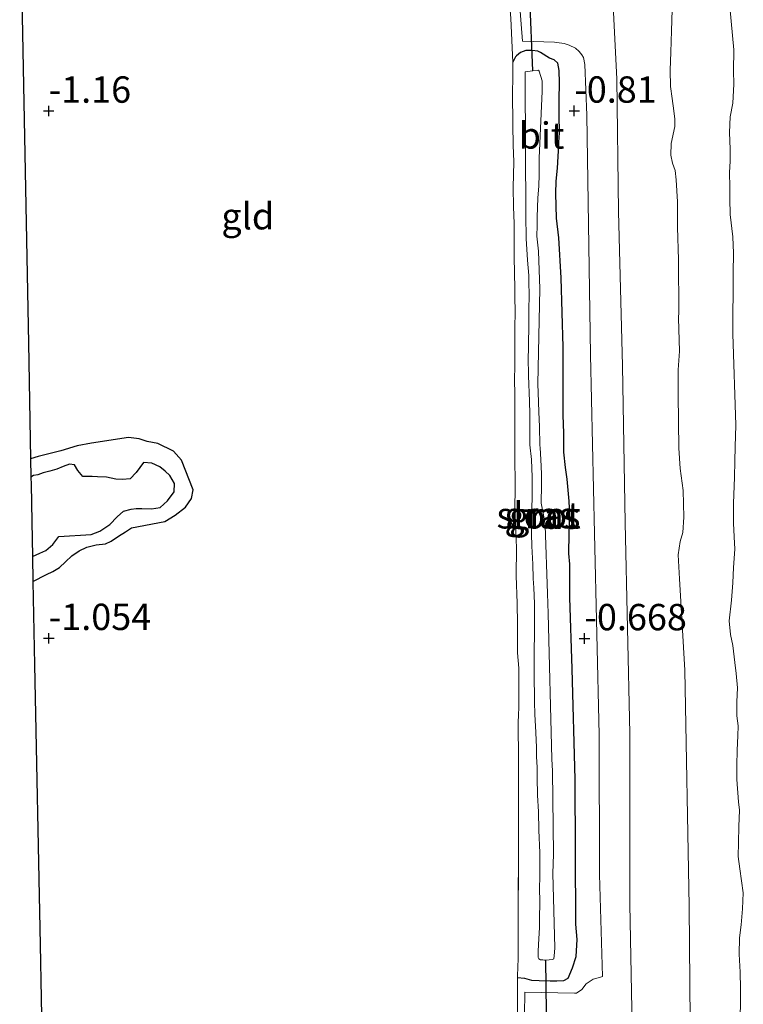
# Model space of a CAD drawing. Units: metres. Extents: x 50000 to 60009, y 387498 to 393753.
# Drawn here: x 58797 to 58866, y 388265 to 388359 of the extents above; entities that cross this region are included whole.
import ezdxf
from ezdxf.enums import TextEntityAlignment as Align

# ---------------------------------------------------------------- set-up
doc = ezdxf.new("R2010")
doc.units = ezdxf.units.M
doc.linetypes.add('IE-TERREINAFSCHEIDING', pattern=[10, 8, -2])
doc.layers.get('0').update_dxf_attribs({"lineweight": 25})
for name, color, linetype, lineweight in [('B-ME-GW-GRONDWERKLIJN-L-B1', 10, 'Continuous', 25), ('B-ME-GW-HOOGTEPUNT-S-B1', 10, 'Continuous', 25), ('B-ME-GW-INSTEEKWATERGANG-L-B1', 10, 'Continuous', 25), ('B-ME-GW-KRUINLIJN-L-B1', 93, 'Continuous', 18), ('B-ME-GW-TEENLIJN-L-B1', 93, 'Continuous', 18), ('B-ME-IE-GRASLAND-GV-B6', 93, 'Continuous', 18), ('B-ME-IE-GRONDWERKLIJN-GROND_INGERICHT-GV-B6', 253, 'Continuous', 18), ('B-ME-IE-TERREINAFSCHEIDING-RASTERHEKWERK-L-B1', 8, 'IE-TERREINAFSCHEIDING', 18), ('B-ME-KG-KADASTRAAL-OPNAMEDTMGRENS-L-B1', 10, 'Continuous', 25), ('B-ME-KW-DUIKER-L-B1', 10, 'Continuous', 25), ('B-ME-OG-BREUK-L-B1', 10, 'Continuous', 25), ('B-ME-OG-WATER-GV-B6', 153, 'Continuous', 18), ('B-ME-VH-VERH_SOORT-BITUMEN-GV-B6', 8, 'IE-TERREINAFSCHEIDING-NATUURLIJK-HOUTWAL', 18)]:
    doc.layers.add(name, color=color, linetype=linetype, lineweight=lineweight)
doc.styles.add('NLCS-ISO', font='NLCS-ISO.TTF')
doc.linetypes.add('IE-TERREINAFSCHEIDING-NATUURLIJK-HOUTWAL', pattern='A,7,-1.5,[67,NLCS.SHX,S=0.75,R=45,X=0,Y=0],-1.5,7,-1.5,[70,NLCS.SHX,S=0.75,R=0,X=0,Y=0],-1.5', length=20)

# ---------------------------------------------------------------- blocks, each defined once
blk = doc.blocks.new('hoogtepunt')
for p, q in [((-0.5, 0), (0.5, 0)), ((0, 0.5), (0, -0.5))]:
    blk.add_line(p, q)

msp = doc.modelspace()

# ---------------------------------------------------------------- linework, layer by layer
at = {"layer": 'B-ME-GW-GRONDWERKLIJN-L-B1'}
msp.add_polyline3d([(58798.415, 388307.751, -0.778), (58799.098, 388308.068, -0.774), (58799.691, 388308.332, -0.782), (58800.352, 388308.894, -0.802), (58800.92, 388309.647, -0.825), (58803.962, 388309.846, -0.782), (58804.785, 388310.156, -0.766), (58805.747, 388310.78, -0.755), (58806.436, 388311.534, -0.739), (58807.041, 388312.042, -0.731), (58807.767, 388312.259, -0.735), (58808.225, 388312.306, -0.751), (58808.773, 388312.3, -0.751), (58809.705, 388312.279, -0.747), (58810.5, 388312.392, -0.747), (58811.222, 388313.031, -0.739), (58811.852, 388313.904, -0.731), (58811.86, 388314.664, -0.719), (58811.447, 388315.443, -0.723), (58811.001, 388315.849, -0.711), (58810.48, 388316.26, -0.703), (58809.713, 388316.604, -0.703), (58808.931, 388316.66, -0.715), (58808.24, 388315.725, -0.751), (58807.669, 388315.129, -0.762), (58806.959, 388315.057, -0.727), (58806.301, 388315.082, -0.711), (58805.44, 388315.286, -0.743), (58804.567, 388315.317, -0.782), (58804.067, 388315.33, -0.81), (58803.185, 388315.354, -0.825), (58802.727, 388315.901, -0.841), (58802.387, 388316.446, -0.857), (58801.919, 388316.502, -0.853), (58801.335, 388316.293, -0.853), (58800.718, 388316.045, -0.829), (58800.043, 388315.846, -0.79), (58799.42, 388315.677, -0.759), (58798.912, 388315.506, -0.707), (58798.516, 388315.445, -0.664), (58798.269, 388315.281, -0.652)], dxfattribs=at)
at = {"layer": 'B-ME-GW-INSTEEKWATERGANG-L-B1'}
msp.add_polyline3d([(58844.387, 388267.839, -0.732), (58845.061, 388267.78, -0.676), (58845.71, 388267.582, -0.735), (58846.43, 388267.559, -0.762), (58847.465, 388267.532, -0.782), (58848.099, 388267.519, -0.786), (58848.769, 388267.549, -0.782), (58849.189, 388267.77, -0.755), (58849.601, 388268.771, -0.751), (58849.932, 388269.834, -0.77), (58850.03, 388271.45, -0.794), (58849.926, 388272.899, -0.794), (58849.847, 388286.623, -0.707), (58849.575, 388297.092, -0.751), (58849.356, 388303.865, -0.798), (58849.353, 388307.039, -0.814), (58849.233, 388308.031, -0.814), (58849.279, 388309.901, -0.802), (58849.308, 388310.865, -0.821), (58849.331, 388311.715, -0.865), (58849.27, 388313.005, -0.873), (58849.081, 388315.082, -0.873), (58848.921, 388316.204, -0.904), (58848.77, 388317.662, -0.92), (58848.767, 388319.462, -0.975), (58848.745, 388320.298, -0.999), (58848.713, 388321.161, -0.975), (58848.699, 388322.288, -0.928), (58848.711, 388323.02, -0.916), (58848.698, 388323.438, -0.896), (58848.722, 388324.493, -0.865), (58848.722, 388325.525, -0.849), (58848.706, 388327.613, -0.841), (58848.532, 388334.176, -0.833), (58848.301, 388337.963, -0.928), (58848.087, 388339.851, -0.955), (58848.022, 388342.177, -0.987), (58848.053, 388343.342, -1.01), (58848.168, 388344.564, -1.026), (58848.244, 388345.677, -1.042), (58848.279, 388346.235, -1.018), (58848.316, 388347.037, -0.971), (58848.359, 388347.938, -0.94), (58848.332, 388349.593, -0.896), (58848.343, 388351.066, -0.888), (58848.378, 388352.684, -0.916), (58848.326, 388353.843, -0.92), (58848.19, 388354.536, -0.92), (58847.848, 388354.856, -0.932), (58847.422, 388354.998, -0.936), (58846.578, 388355.548, -0.94), (58846.31, 388355.661, -0.951), (58845.76, 388355.731, -0.955), (58845.161, 388355.719, -0.955), (58844.652, 388355.555, -0.959), (58844.29, 388355.234, -0.967), (58844.188, 388355.134, -0.979), (58843.927, 388354.639, -1.064)], dxfattribs=at)
at = {"layer": 'B-ME-GW-KRUINLIJN-L-B1'}
msp.add_polyline3d([(58865.501, 388264.244, 1.013), (58865.506, 388265.343, 1.009), (58865.509, 388266.785, 1.002), (58865.475, 388268.333, 1.002), (58865.402, 388270.065, 1.002), (58865.411, 388271.589, 1.005), (58865.593, 388272.836, 1.009), (58865.7, 388274.362, 1.021), (58865.784, 388275.88, 1.033), (58865.457, 388278.13, 1.029), (58865.311, 388279.319, 1.025), (58865.33, 388280.634, 1.025), (58865.37, 388282.15, 1.025), (58865.427, 388283.696, 1.021), (58865.333, 388284.482, 1.021), (58865.185, 388286.625, 1.021), (58865.164, 388287.949, 1.009), (58865.195, 388289.39, 1.002), (58865.278, 388290.746, 0.982), (58865.311, 388291.714, 0.974), (58865.186, 388292.663, 0.998), (58865.182, 388293.983, 1.009), (58865.22, 388295.297, 1.021), (58865.115, 388296.671, 1.029), (58864.996, 388297.718, 1.025), (58864.786, 388299.303, 0.998), (58864.585, 388300.356, 1.002), (58864.431, 388301.667, 1.009), (58864.652, 388303.631, 1.013), (58864.781, 388305.254, 1.021), (58864.863, 388306.713, 1.033), (58864.98, 388308.459, 1.037), (58864.916, 388309.611, 1.041), (58864.848, 388310.92, 1.045), (58864.858, 388312.791, 1.049), (58864.939, 388315.27, 1.049), (58864.991, 388316.805, 1.017), (58865.023, 388318.171, 1.009), (58865.073, 388320.218, 1.037), (58864.782, 388328.883, 1.072), (58864.812, 388334.668, 1.08), (58864.853, 388336.514, 1.1), (58864.78, 388338.076, 1.1), (58864.528, 388340.182, 1.096), (58864.504, 388341.66, 1.096), (58864.498, 388342.763, 1.096), (58864.488, 388344.177, 1.1), (58864.539, 388345.239, 1.112), (58864.546, 388346.373, 1.116), (58864.489, 388347.95, 1.112), (58864.528, 388349.446, 1.108), (58864.806, 388350.743, 1.096), (58864.874, 388352.541, 1.124), (58864.848, 388353.822, 1.151), (58864.884, 388355.782, 1.187), (58864.512, 388359.884, 1.218)], dxfattribs=at)
at = {"layer": 'B-ME-GW-TEENLIJN-L-B1'}
msp.add_polyline3d([(58860.829, 388252.765, -0.529), (58860.65, 388274.617, -0.522), (58860.254, 388296.964, -0.467), (58859.738, 388305.651, -0.475), (58859.617, 388307.923, -0.514), (58859.788, 388309.171, -0.554), (58860.059, 388310.034, -0.593), (58860.148, 388311.485, -0.601), (58860.081, 388314.02, -0.597), (58859.813, 388316.087, -0.621), (58859.682, 388318.02, -0.636), (58859.627, 388320.535, -0.562), (58859.612, 388323.139, -0.503), (58859.622, 388325.446, -0.483), (58859.728, 388327.212, -0.506), (58859.72, 388328.256, -0.51), (58859.661, 388329.317, -0.518), (58859.653, 388330.361, -0.554), (58859.669, 388330.963, -0.573), (58859.641, 388335.892, -0.57), (58859.561, 388338.982, -0.554), (58859.542, 388341.393, -0.57), (58859.431, 388343.467, -0.585), (58859.313, 388344.357, -0.562), (58859.06, 388345.065, -0.546), (58858.925, 388345.797, -0.534), (58858.963, 388346.918, -0.522), (58859.285, 388348.521, -0.562), (58859.28, 388349.222, -0.593), (58859.202, 388350.004, -0.605), (58859.044, 388351.178, -0.609), (58858.881, 388352.321, -0.609), (58858.855, 388353.865, -0.605), (58858.931, 388355.585, -0.605), (58858.981, 388357.612, -0.613), (58859.029, 388359.58, -0.609)], dxfattribs=at)
at = {"layer": 'B-ME-IE-GRASLAND-GV-B6'}
for points in [[(58855.333, 388258.198, -0.632), (58855.03, 388274.797, -0.613), (58855.023, 388290.965, -0.585), (58854.596, 388310.935, -0.625), (58854.335, 388325.834, -0.66), (58853.964, 388340.472, -0.723), (58853.784, 388353.054, -0.759), (58853.247, 388363.785, -0.794)], [(58844.568, 388360.264, -0.967), (58844.862, 388356.613, -0.947), (58847.884, 388356.51, -0.861), (58848.12, 388356.496, -0.865), (58848.795, 388356.411, -0.865), (58849.283, 388356.248, -0.857), (58849.866, 388355.957, -0.849), (58850.236, 388355.652, -0.833), (58850.495, 388355.318, -0.825), (58850.626, 388355.063, -0.818), (58850.751, 388354.406, -0.802), (58850.963, 388349.595, -0.774), (58851.306, 388326.891, -0.699), (58851.694, 388309.924, -0.699), (58852.124, 388290.841, -0.68), (58852.162, 388277.606, -0.684), (58852.446, 388267.928, -0.688), (58852.26, 388267.866, -0.688), (58851.554, 388267.68, -0.688), (58850.896, 388267.241, -0.672), (58850.465, 388266.716, -0.672), (58849.979, 388266.359, -0.672), (58849.77, 388266.364, -0.668), (58845.081, 388266.452, -0.672), (58845.008, 388262.165, -0.672)], [(58859.029, 388359.58, -0.609), (58858.981, 388357.612, -0.613), (58858.931, 388355.585, -0.605), (58858.855, 388353.865, -0.605), (58858.881, 388352.321, -0.609), (58859.044, 388351.178, -0.609), (58859.202, 388350.004, -0.605), (58859.28, 388349.222, -0.593), (58859.285, 388348.521, -0.562), (58858.963, 388346.918, -0.522), (58858.925, 388345.797, -0.534), (58859.06, 388345.065, -0.546), (58859.313, 388344.357, -0.562), (58859.431, 388343.467, -0.585), (58859.542, 388341.393, -0.57), (58859.561, 388338.982, -0.554), (58859.641, 388335.892, -0.57), (58859.669, 388330.963, -0.573), (58859.653, 388330.361, -0.554), (58859.661, 388329.317, -0.518), (58859.72, 388328.256, -0.51), (58859.728, 388327.212, -0.506), (58859.622, 388325.446, -0.483), (58859.612, 388323.139, -0.503), (58859.627, 388320.535, -0.562), (58859.682, 388318.02, -0.636), (58859.813, 388316.087, -0.621), (58860.081, 388314.02, -0.597), (58860.148, 388311.485, -0.601), (58860.059, 388310.034, -0.593), (58859.788, 388309.171, -0.554), (58859.617, 388307.923, -0.514), (58859.738, 388305.651, -0.475), (58860.254, 388296.964, -0.467), (58860.65, 388274.617, -0.522), (58860.829, 388252.765, -0.529)], [(58860.829, 388252.765, -0.529), (58860.65, 388274.617, -0.522), (58860.254, 388296.964, -0.467), (58859.738, 388305.651, -0.475), (58859.617, 388307.923, -0.514), (58859.788, 388309.171, -0.554), (58860.059, 388310.034, -0.593), (58860.148, 388311.485, -0.601), (58860.081, 388314.02, -0.597), (58859.813, 388316.087, -0.621), (58859.682, 388318.02, -0.636), (58859.627, 388320.535, -0.562), (58859.612, 388323.139, -0.503), (58859.622, 388325.446, -0.483), (58859.728, 388327.212, -0.506), (58859.72, 388328.256, -0.51), (58859.661, 388329.317, -0.518), (58859.653, 388330.361, -0.554), (58859.669, 388330.963, -0.573), (58859.641, 388335.892, -0.57), (58859.561, 388338.982, -0.554), (58859.542, 388341.393, -0.57), (58859.431, 388343.467, -0.585), (58859.313, 388344.357, -0.562), (58859.06, 388345.065, -0.546), (58858.925, 388345.797, -0.534), (58858.963, 388346.918, -0.522), (58859.285, 388348.521, -0.562), (58859.28, 388349.222, -0.593), (58859.202, 388350.004, -0.605), (58859.044, 388351.178, -0.609), (58858.881, 388352.321, -0.609), (58858.855, 388353.865, -0.605), (58858.931, 388355.585, -0.605), (58858.981, 388357.612, -0.613), (58859.029, 388359.58, -0.609)], [(58864.512, 388359.884, 1.218), (58864.884, 388355.782, 1.187), (58864.848, 388353.822, 1.151), (58864.874, 388352.541, 1.124), (58864.806, 388350.743, 1.096), (58864.528, 388349.446, 1.108), (58864.489, 388347.95, 1.112), (58864.546, 388346.373, 1.116), (58864.539, 388345.239, 1.112), (58864.488, 388344.177, 1.1), (58864.498, 388342.763, 1.096), (58864.504, 388341.66, 1.096), (58864.528, 388340.182, 1.096), (58864.78, 388338.076, 1.1), (58864.853, 388336.514, 1.1), (58864.812, 388334.668, 1.08), (58864.782, 388328.883, 1.072), (58865.073, 388320.218, 1.037), (58865.023, 388318.171, 1.009), (58864.991, 388316.805, 1.017), (58864.939, 388315.27, 1.049), (58864.858, 388312.791, 1.049), (58864.848, 388310.92, 1.045), (58864.916, 388309.611, 1.041), (58864.98, 388308.459, 1.037), (58864.863, 388306.713, 1.033), (58864.781, 388305.254, 1.021), (58864.652, 388303.631, 1.013), (58864.431, 388301.667, 1.009), (58864.585, 388300.356, 1.002), (58864.786, 388299.303, 0.998), (58864.996, 388297.718, 1.025), (58865.115, 388296.671, 1.029), (58865.22, 388295.297, 1.021), (58865.182, 388293.983, 1.009), (58865.186, 388292.663, 0.998), (58865.311, 388291.714, 0.974), (58865.278, 388290.746, 0.982), (58865.195, 388289.39, 1.002), (58865.164, 388287.949, 1.009), (58865.185, 388286.625, 1.021), (58865.333, 388284.482, 1.021), (58865.427, 388283.696, 1.021), (58865.37, 388282.15, 1.025), (58865.33, 388280.634, 1.025), (58865.311, 388279.319, 1.025), (58865.457, 388278.13, 1.029), (58865.784, 388275.88, 1.033), (58865.7, 388274.362, 1.021), (58865.593, 388272.836, 1.009), (58865.411, 388271.589, 1.005), (58865.402, 388270.065, 1.002), (58865.475, 388268.333, 1.002), (58865.509, 388266.785, 1.002), (58865.506, 388265.343, 1.009), (58865.501, 388264.244, 1.013)], [(58865.501, 388264.244, 1.013), (58865.506, 388265.343, 1.009), (58865.509, 388266.785, 1.002), (58865.475, 388268.333, 1.002), (58865.402, 388270.065, 1.002), (58865.411, 388271.589, 1.005), (58865.593, 388272.836, 1.009), (58865.7, 388274.362, 1.021), (58865.784, 388275.88, 1.033), (58865.457, 388278.13, 1.029), (58865.311, 388279.319, 1.025), (58865.33, 388280.634, 1.025), (58865.37, 388282.15, 1.025), (58865.427, 388283.696, 1.021), (58865.333, 388284.482, 1.021), (58865.185, 388286.625, 1.021), (58865.164, 388287.949, 1.009), (58865.195, 388289.39, 1.002), (58865.278, 388290.746, 0.982), (58865.311, 388291.714, 0.974), (58865.186, 388292.663, 0.998), (58865.182, 388293.983, 1.009), (58865.22, 388295.297, 1.021), (58865.115, 388296.671, 1.029), (58864.996, 388297.718, 1.025), (58864.786, 388299.303, 0.998), (58864.585, 388300.356, 1.002), (58864.431, 388301.667, 1.009), (58864.652, 388303.631, 1.013), (58864.781, 388305.254, 1.021), (58864.863, 388306.713, 1.033), (58864.98, 388308.459, 1.037), (58864.916, 388309.611, 1.041), (58864.848, 388310.92, 1.045), (58864.858, 388312.791, 1.049), (58864.939, 388315.27, 1.049), (58864.991, 388316.805, 1.017), (58865.023, 388318.171, 1.009), (58865.073, 388320.218, 1.037), (58864.782, 388328.883, 1.072), (58864.812, 388334.668, 1.08), (58864.853, 388336.514, 1.1), (58864.78, 388338.076, 1.1), (58864.528, 388340.182, 1.096), (58864.504, 388341.66, 1.096), (58864.498, 388342.763, 1.096), (58864.488, 388344.177, 1.1), (58864.539, 388345.239, 1.112), (58864.546, 388346.373, 1.116), (58864.489, 388347.95, 1.112), (58864.528, 388349.446, 1.108), (58864.806, 388350.743, 1.096), (58864.874, 388352.541, 1.124), (58864.848, 388353.822, 1.151), (58864.884, 388355.782, 1.187), (58864.512, 388359.884, 1.218)], [(58844.374, 388261.017, -0.711), (58844.387, 388267.839, -0.732), (58845.061, 388267.78, -0.676), (58845.71, 388267.582, -0.735), (58846.43, 388267.559, -0.762), (58847.465, 388267.532, -0.782), (58848.099, 388267.519, -0.786), (58848.769, 388267.549, -0.782), (58849.189, 388267.77, -0.755), (58849.601, 388268.771, -0.751), (58849.932, 388269.834, -0.77), (58850.03, 388271.45, -0.794), (58849.926, 388272.899, -0.794), (58849.847, 388286.623, -0.707), (58849.575, 388297.092, -0.751), (58849.356, 388303.865, -0.798), (58849.353, 388307.039, -0.814), (58849.233, 388308.031, -0.814), (58849.279, 388309.901, -0.802), (58849.308, 388310.865, -0.821), (58849.331, 388311.715, -0.865), (58849.27, 388313.005, -0.873), (58849.081, 388315.082, -0.873), (58848.921, 388316.204, -0.904), (58848.77, 388317.662, -0.92), (58848.767, 388319.462, -0.975), (58848.745, 388320.298, -0.999), (58848.713, 388321.161, -0.975), (58848.699, 388322.288, -0.928), (58848.711, 388323.02, -0.916), (58848.698, 388323.438, -0.896), (58848.722, 388324.493, -0.865), (58848.722, 388325.525, -0.849), (58848.706, 388327.613, -0.841), (58848.532, 388334.176, -0.833), (58848.301, 388337.963, -0.928), (58848.087, 388339.851, -0.955), (58848.022, 388342.177, -0.987), (58848.053, 388343.342, -1.01), (58848.168, 388344.564, -1.026), (58848.244, 388345.677, -1.042), (58848.279, 388346.235, -1.018), (58848.316, 388347.037, -0.971), (58848.359, 388347.938, -0.94), (58848.332, 388349.593, -0.896), (58848.343, 388351.066, -0.888), (58848.378, 388352.684, -0.916), (58848.326, 388353.843, -0.92), (58848.19, 388354.536, -0.92), (58847.848, 388354.856, -0.932), (58847.422, 388354.998, -0.936), (58846.578, 388355.548, -0.94), (58846.31, 388355.661, -0.951), (58845.76, 388355.731, -0.955), (58845.161, 388355.719, -0.955), (58844.652, 388355.555, -0.959), (58844.29, 388355.234, -0.967), (58844.188, 388355.134, -0.979), (58843.927, 388354.639, -1.064), (58843.761, 388358.777, -0.916)], [(58848.19, 388354.536, -0.92), (58848.326, 388353.843, -0.92), (58848.378, 388352.684, -0.916), (58848.343, 388351.066, -0.888), (58848.332, 388349.593, -0.896), (58848.359, 388347.938, -0.94), (58848.316, 388347.037, -0.971), (58848.279, 388346.235, -1.018), (58848.244, 388345.677, -1.042), (58848.168, 388344.564, -1.026), (58848.053, 388343.342, -1.01), (58848.022, 388342.177, -0.987), (58848.087, 388339.851, -0.955), (58848.301, 388337.963, -0.928), (58848.532, 388334.176, -0.833), (58848.706, 388327.613, -0.841), (58848.722, 388325.525, -0.849), (58848.722, 388324.493, -0.865), (58848.698, 388323.438, -0.896), (58848.711, 388323.02, -0.916), (58848.699, 388322.288, -0.928), (58848.713, 388321.161, -0.975), (58848.745, 388320.298, -0.999), (58848.767, 388319.462, -0.975), (58848.77, 388317.662, -0.92), (58848.921, 388316.204, -0.904), (58849.081, 388315.082, -0.873), (58849.27, 388313.005, -0.873), (58849.331, 388311.715, -0.865), (58849.308, 388310.865, -0.821), (58849.279, 388309.901, -0.802), (58849.233, 388308.031, -0.814), (58849.353, 388307.039, -0.814), (58849.356, 388303.865, -0.798), (58849.575, 388297.092, -0.751), (58849.847, 388286.623, -0.707), (58849.926, 388272.899, -0.794), (58850.03, 388271.45, -0.794), (58849.932, 388269.834, -0.77), (58849.601, 388268.771, -0.751), (58849.189, 388267.77, -0.755), (58848.769, 388267.549, -0.782), (58848.099, 388267.519, -0.786), (58847.465, 388267.532, -0.782), (58846.43, 388267.559, -0.762), (58845.71, 388267.582, -0.735), (58845.061, 388267.78, -0.676), (58844.387, 388267.839, -0.732), (58844.393, 388267.999, -0.735), (58844.432, 388269.628, -0.825), (58844.45, 388270.881, -0.873), (58844.485, 388281.325, -0.999), (58844.484, 388288.474, -0.971), (58844.469, 388289.857, -0.999), (58844.461, 388290.59, -1.038), (58844.444, 388291.303, -1.101), (58844.457, 388291.945, -1.125), (58844.488, 388292.815, -1.097), (58844.499, 388293.37, -1.034), (58844.496, 388294.327, -0.971), (58844.497, 388297.183, -0.885), (58844.389, 388298.611, -0.861), (58844.383, 388299.596, -0.853), (58844.386, 388301.349, -0.912), (58844.351, 388303.327, -0.944), (58844.263, 388305.937, -0.951), (58844.28, 388308.548, -1.018), (58844.213, 388310.188, -1.054), (58844.125, 388312.227, -1.117), (58844.153, 388314.317, -1.121), (58844.128, 388317.434, -1.129), (58844.132, 388319.663, -1.125), (58844.125, 388322.401, -1.152), (58844.126, 388323.334, -1.152), (58844.113, 388324.315, -1.133), (58844.115, 388326.032, -1.121), (58844.125, 388327.623, -1.097), (58844.13, 388329.467, -1.085), (58844.153, 388330.911, -1.073), (58844.145, 388332.397, -1.05), (58844.127, 388333.366, -1.07), (58844.112, 388334.461, -1.034), (58844.079, 388336.321, -1.07), (58844.072, 388337.405, -1.125), (58844.06, 388338.465, -1.188), (58844.052, 388339.339, -1.239), (58843.999, 388340.912, -1.235), (58843.973, 388342.76, -1.235), (58844.02, 388345.169, -1.227), (58843.964, 388346.754, -1.215), (58843.932, 388348.697, -1.211), (58843.902, 388351.754, -1.16), (58843.931, 388353.132, -1.097), (58843.927, 388354.639, -1.064), (58844.188, 388355.134, -0.979), (58844.29, 388355.234, -0.967), (58844.652, 388355.555, -0.959), (58845.161, 388355.719, -0.955), (58845.76, 388355.731, -0.955), (58846.31, 388355.661, -0.951), (58846.578, 388355.548, -0.94), (58847.422, 388354.998, -0.936), (58847.848, 388354.856, -0.932), (58848.19, 388354.536, -0.92)], [(58846.954, 388269.495, -2.326), (58847.056, 388269.492, -2.326), (58847.711, 388269.538, -2.326), (58847.815, 388269.614, -2.326), (58847.866, 388269.885, -2.326), (58847.895, 388270.254, -2.326), (58847.92, 388270.667, -2.326), (58847.737, 388277.71, -2.326), (58847.781, 388279.537, -2.326), (58847.709, 388287.408, -2.326), (58847.637, 388288.568, -2.326), (58847.3, 388302.359, -2.326), (58847.232, 388304.263, -2.326), (58846.995, 388310.682, -2.326), (58846.856, 388311.694, -2.326), (58846.638, 388312.81, -2.326), (58846.612, 388313.173, -2.326), (58846.655, 388314.204, -2.326), (58846.664, 388314.409, -2.326), (58846.672, 388315.598, -2.326), (58846.582, 388316.959, -2.326), (58846.528, 388318.064, -2.326), (58846.511, 388318.308, -2.326), (58846.463, 388320.074, -2.326), (58846.412, 388321.442, -2.326), (58846.36, 388322.436, -2.326), (58846.298, 388324.124, -2.326), (58846.488, 388333.131, -2.326), (58846.365, 388336.698, -2.326), (58846.23, 388338.128, -2.326), (58846.244, 388339.136, -2.326), (58846.257, 388339.923, -2.326), (58846.318, 388341.765, -2.326), (58846.394, 388342.866, -2.326), (58846.439, 388343.983, -2.326), (58846.428, 388345.527, -2.326), (58846.73, 388351.877, -2.326), (58846.72, 388352.854, -2.326), (58846.449, 388353.787, -2.326), (58846.384, 388353.855, -2.326), (58846.25, 388353.847, -2.326), (58845.835, 388353.796, -2.326), (58845.12, 388353.707, -2.326), (58845.125, 388352.982, -2.326), (58845.176, 388340.133, -2.326), (58845.196, 388337.907, -2.326), (58845.339, 388335.863, -2.326), (58845.454, 388334.398, -2.326), (58845.467, 388333.685, -2.326), (58845.499, 388332.66, -2.326), (58845.471, 388331.022, -2.326), (58845.46, 388329.101, -2.326), (58845.438, 388328.416, -2.326), (58845.415, 388327.392, -2.326), (58845.388, 388326.672, -2.326), (58845.415, 388324.872, -2.326), (58845.51, 388322.498, -2.326), (58845.541, 388321.26, -2.326), (58845.537, 388320.516, -2.326), (58845.562, 388318.337, -2.326), (58845.707, 388316.939, -2.326), (58845.765, 388315.283, -2.326), (58845.774, 388313.983, -2.326), (58845.772, 388313.731, -2.326), (58845.746, 388311.995, -2.326), (58845.738, 388311.389, -2.326), (58845.722, 388309.904, -2.326), (58845.747, 388308.737, -2.326), (58845.827, 388307.018, -2.326), (58845.878, 388305.662, -2.326), (58845.922, 388304.798, -2.326), (58845.989, 388303.307, -2.326), (58845.968, 388295.931, -2.326), (58846, 388294.756, -2.326), (58846.007, 388293.952, -2.326), (58846.04, 388292.801, -2.326), (58846.108, 388291.063, -2.326), (58846.189, 388289.654, -2.326), (58846.193, 388288.78, -2.326), (58846.241, 388287.75, -2.326), (58846.244, 388286.817, -2.326), (58846.267, 388285.13, -2.326), (58846.363, 388283.548, -2.326), (58846.407, 388281.795, -2.326), (58846.508, 388279.653, -2.326), (58846.501, 388277.412, -2.326), (58846.474, 388276.271, -2.326), (58846.49, 388275.053, -2.326), (58846.481, 388273.383, -2.326), (58846.464, 388272.572, -2.326), (58846.378, 388270.964, -2.326), (58846.349, 388270.303, -2.326), (58846.333, 388269.866, -2.326), (58846.338, 388269.74, -2.326), (58846.417, 388269.616, -2.326), (58846.56, 388269.509, -2.326), (58846.773, 388269.5, -2.326), (58846.954, 388269.495, -2.326)]]:
    msp.add_polyline3d(points, dxfattribs=at)
at = {"layer": 'B-ME-IE-GRONDWERKLIJN-GROND_INGERICHT-GV-B6'}
for points in [[(58799.421, 388255.751, -0.712), (58799.127, 388270.935, -0.928), (58798.614, 388297.473, -1.066), (58798.46, 388305.402, -1.101), (58798.415, 388307.751, -0.778), (58798.351, 388311.062, -0.762), (58798.283, 388314.593, -0.585), (58798.269, 388315.281, -0.652), (58798.235, 388317.028, -1.05), (58798.023, 388327.995, -1.109), (58797.582, 388350.815, -1.101), (58797.202, 388370.452, -1.129)], [(58843.761, 388358.777, -0.916), (58843.927, 388354.639, -1.064), (58843.931, 388353.132, -1.097), (58843.902, 388351.754, -1.16), (58843.932, 388348.697, -1.211), (58843.964, 388346.754, -1.215), (58844.02, 388345.169, -1.227), (58843.973, 388342.76, -1.235), (58843.999, 388340.912, -1.235), (58844.052, 388339.339, -1.239), (58844.06, 388338.465, -1.188), (58844.072, 388337.405, -1.125), (58844.079, 388336.321, -1.07), (58844.112, 388334.461, -1.034), (58844.127, 388333.366, -1.07), (58844.145, 388332.397, -1.05), (58844.153, 388330.911, -1.073), (58844.13, 388329.467, -1.085), (58844.125, 388327.623, -1.097), (58844.115, 388326.032, -1.121), (58844.113, 388324.315, -1.133), (58844.126, 388323.334, -1.152), (58844.125, 388322.401, -1.152), (58844.132, 388319.663, -1.125), (58844.128, 388317.434, -1.129), (58844.153, 388314.317, -1.121), (58844.125, 388312.227, -1.117), (58844.213, 388310.188, -1.054), (58844.28, 388308.548, -1.018), (58844.263, 388305.937, -0.951), (58844.351, 388303.327, -0.944), (58844.386, 388301.349, -0.912), (58844.383, 388299.596, -0.853), (58844.389, 388298.611, -0.861), (58844.497, 388297.183, -0.885), (58844.496, 388294.327, -0.971), (58844.499, 388293.37, -1.034), (58844.488, 388292.815, -1.097), (58844.457, 388291.945, -1.125), (58844.444, 388291.303, -1.101), (58844.461, 388290.59, -1.038), (58844.469, 388289.857, -0.999), (58844.484, 388288.474, -0.971), (58844.485, 388281.325, -0.999), (58844.45, 388270.881, -0.873), (58844.432, 388269.628, -0.825), (58844.393, 388267.999, -0.735), (58844.387, 388267.839, -0.732), (58844.374, 388261.017, -0.711)]]:
    msp.add_polyline3d(points, dxfattribs=at)
at = {"layer": 'B-ME-IE-TERREINAFSCHEIDING-RASTERHEKWERK-L-B1'}
msp.add_line((58844.374, 388261.017, -0.711), (58844.387, 388267.839, -0.732), dxfattribs=at)
for points in [[(58843.492, 388361.983, -0.997), (58843.761, 388358.777, -0.916), (58843.927, 388354.639, -1.064)], [(58843.927, 388354.639, -1.064), (58843.931, 388353.132, -1.097), (58843.902, 388351.754, -1.16), (58843.932, 388348.697, -1.211), (58843.964, 388346.754, -1.215), (58844.02, 388345.169, -1.227), (58843.973, 388342.76, -1.235), (58843.999, 388340.912, -1.235), (58844.052, 388339.339, -1.239), (58844.06, 388338.465, -1.188), (58844.072, 388337.405, -1.125), (58844.079, 388336.321, -1.07), (58844.112, 388334.461, -1.034), (58844.127, 388333.366, -1.07), (58844.145, 388332.397, -1.05), (58844.153, 388330.911, -1.073), (58844.13, 388329.467, -1.085), (58844.125, 388327.623, -1.097), (58844.115, 388326.032, -1.121), (58844.113, 388324.315, -1.133), (58844.126, 388323.334, -1.152), (58844.125, 388322.401, -1.152), (58844.132, 388319.663, -1.125), (58844.128, 388317.434, -1.129), (58844.153, 388314.317, -1.121), (58844.125, 388312.227, -1.117), (58844.213, 388310.188, -1.054), (58844.28, 388308.548, -1.018), (58844.263, 388305.937, -0.951), (58844.351, 388303.327, -0.944), (58844.386, 388301.349, -0.912), (58844.383, 388299.596, -0.853), (58844.389, 388298.611, -0.861), (58844.497, 388297.183, -0.885), (58844.496, 388294.327, -0.971), (58844.499, 388293.37, -1.034), (58844.488, 388292.815, -1.097), (58844.457, 388291.945, -1.125), (58844.444, 388291.303, -1.101), (58844.461, 388290.59, -1.038), (58844.469, 388289.857, -0.999), (58844.484, 388288.474, -0.971), (58844.485, 388281.325, -0.999), (58844.45, 388270.881, -0.873), (58844.432, 388269.628, -0.825), (58844.393, 388267.999, -0.735), (58844.387, 388267.839, -0.732)]]:
    msp.add_polyline3d(points, dxfattribs=at)
at = {"layer": 'B-ME-KG-KADASTRAAL-OPNAMEDTMGRENS-L-B1'}
msp.add_polyline3d([(58797.202, 388370.452, -1.129), (58797.582, 388350.815, -1.101), (58798.023, 388327.995, -1.109), (58798.235, 388317.028, -1.05), (58798.269, 388315.281, -0.652), (58798.283, 388314.593, -0.585), (58798.351, 388311.062, -0.762), (58798.415, 388307.751, -0.778), (58798.46, 388305.402, -1.101), (58798.614, 388297.473, -1.066), (58799.127, 388270.935, -0.928), (58799.421, 388255.751, -0.712)], dxfattribs=at)
at = {"layer": 'B-ME-KW-DUIKER-L-B1'}
msp.add_line((58845.835, 388353.796, -2.326), (58845.426, 388363.995, -2.325), dxfattribs=at)
msp.add_polyline3d([(58847.213, 388258.582, -2.33), (58847.163, 388262.106, -2.328), (58847.056, 388269.492, -2.326)], dxfattribs=at)
at = {"layer": 'B-ME-OG-BREUK-L-B1'}
msp.add_polyline3d([(58798.46, 388305.402, -1.101), (58799.738, 388306.062, -1.101), (58800.348, 388306.33, -1.097), (58800.984, 388306.723, -1.093), (58801.557, 388307.239, -1.093), (58802.144, 388307.827, -1.109), (58802.838, 388308.301, -1.129), (58803.571, 388308.64, -1.152), (58804.448, 388308.873, -1.148), (58805.325, 388308.964, -1.14), (58805.859, 388309.21, -1.144), (58806.577, 388309.683, -1.144), (58807.214, 388310.107, -1.133), (58807.787, 388310.466, -1.129), (58810.954, 388311.068, -1.109), (58811.923, 388311.673, -1.085), (58812.916, 388312.442, -1.066), (58813.5, 388313.246, -1.058), (58813.629, 388314.082, -1.046), (58812.552, 388316.879, -1.066), (58811.764, 388317.747, -1.07), (58810.286, 388318.483, -1.081), (58809.275, 388318.655, -1.085), (58808.533, 388318.911, -1.089), (58807.508, 388319.033, -1.085), (58804.005, 388318.499, -1.073), (58802.651, 388318.255, -1.07), (58801.087, 388317.784, -1.054), (58798.953, 388317.234, -1.054), (58798.235, 388317.028, -1.05)], dxfattribs=at)
at = {"layer": 'B-ME-OG-WATER-GV-B6'}
msp.add_polyline3d([(58847.056, 388269.492, -2.326), (58846.954, 388269.495, -2.326), (58846.773, 388269.5, -2.326), (58846.56, 388269.509, -2.326), (58846.417, 388269.616, -2.326), (58846.338, 388269.74, -2.326), (58846.333, 388269.866, -2.326), (58846.349, 388270.303, -2.326), (58846.378, 388270.964, -2.326), (58846.464, 388272.572, -2.326), (58846.481, 388273.383, -2.326), (58846.49, 388275.053, -2.326), (58846.474, 388276.271, -2.326), (58846.501, 388277.412, -2.326), (58846.508, 388279.653, -2.326), (58846.407, 388281.795, -2.326), (58846.363, 388283.548, -2.326), (58846.267, 388285.13, -2.326), (58846.244, 388286.817, -2.326), (58846.241, 388287.75, -2.326), (58846.193, 388288.78, -2.326), (58846.189, 388289.654, -2.326), (58846.108, 388291.063, -2.326), (58846.04, 388292.801, -2.326), (58846.007, 388293.952, -2.326), (58846, 388294.756, -2.326), (58845.968, 388295.931, -2.326), (58845.989, 388303.307, -2.326), (58845.922, 388304.798, -2.326), (58845.878, 388305.662, -2.326), (58845.827, 388307.018, -2.326), (58845.747, 388308.737, -2.326), (58845.722, 388309.904, -2.326), (58845.738, 388311.389, -2.326), (58845.746, 388311.995, -2.326), (58845.772, 388313.731, -2.326), (58845.774, 388313.983, -2.326), (58845.765, 388315.283, -2.326), (58845.707, 388316.939, -2.326), (58845.562, 388318.337, -2.326), (58845.537, 388320.516, -2.326), (58845.541, 388321.26, -2.326), (58845.51, 388322.498, -2.326), (58845.415, 388324.872, -2.326), (58845.388, 388326.672, -2.326), (58845.415, 388327.392, -2.326), (58845.438, 388328.416, -2.326), (58845.46, 388329.101, -2.326), (58845.471, 388331.022, -2.326), (58845.499, 388332.66, -2.326), (58845.467, 388333.685, -2.326), (58845.454, 388334.398, -2.326), (58845.339, 388335.863, -2.326), (58845.196, 388337.907, -2.326), (58845.176, 388340.133, -2.326), (58845.125, 388352.982, -2.326), (58845.12, 388353.707, -2.326), (58845.835, 388353.796, -2.326), (58846.25, 388353.847, -2.326), (58846.384, 388353.855, -2.326), (58846.449, 388353.787, -2.326), (58846.72, 388352.854, -2.326), (58846.73, 388351.877, -2.326), (58846.428, 388345.527, -2.326), (58846.439, 388343.983, -2.326), (58846.394, 388342.866, -2.326), (58846.318, 388341.765, -2.326), (58846.257, 388339.923, -2.326), (58846.244, 388339.136, -2.326), (58846.23, 388338.128, -2.326), (58846.365, 388336.698, -2.326), (58846.488, 388333.131, -2.326), (58846.298, 388324.124, -2.326), (58846.36, 388322.436, -2.326), (58846.412, 388321.442, -2.326), (58846.463, 388320.074, -2.326), (58846.511, 388318.308, -2.326), (58846.528, 388318.064, -2.326), (58846.582, 388316.959, -2.326), (58846.672, 388315.598, -2.326), (58846.664, 388314.409, -2.326), (58846.655, 388314.204, -2.326), (58846.612, 388313.173, -2.326), (58846.638, 388312.81, -2.326), (58846.856, 388311.694, -2.326), (58846.995, 388310.682, -2.326), (58847.232, 388304.263, -2.326), (58847.3, 388302.359, -2.326), (58847.637, 388288.568, -2.326), (58847.709, 388287.408, -2.326), (58847.781, 388279.537, -2.326), (58847.737, 388277.71, -2.326), (58847.92, 388270.667, -2.326), (58847.895, 388270.254, -2.326), (58847.866, 388269.885, -2.326), (58847.815, 388269.614, -2.326), (58847.711, 388269.538, -2.326), (58847.056, 388269.492, -2.326)], dxfattribs=at)
at = {"layer": 'B-ME-VH-VERH_SOORT-BITUMEN-GV-B6'}
for points in [[(58853.247, 388363.785, -0.794), (58853.784, 388353.054, -0.759), (58853.964, 388340.472, -0.723), (58854.335, 388325.834, -0.66), (58854.596, 388310.935, -0.625), (58855.023, 388290.965, -0.585), (58855.03, 388274.797, -0.613), (58855.333, 388258.198, -0.632), (58855.467, 388253.026, -0.617)], [(58845.008, 388262.165, -0.672), (58845.081, 388266.452, -0.672), (58849.77, 388266.364, -0.668), (58849.979, 388266.359, -0.672), (58850.465, 388266.716, -0.672), (58850.896, 388267.241, -0.672), (58851.554, 388267.68, -0.688), (58852.26, 388267.866, -0.688), (58852.446, 388267.928, -0.688), (58852.162, 388277.606, -0.684), (58852.124, 388290.841, -0.68), (58851.694, 388309.924, -0.699), (58851.306, 388326.891, -0.699), (58850.963, 388349.595, -0.774), (58850.751, 388354.406, -0.802), (58850.626, 388355.063, -0.818), (58850.495, 388355.318, -0.825), (58850.236, 388355.652, -0.833), (58849.866, 388355.957, -0.849), (58849.283, 388356.248, -0.857), (58848.795, 388356.411, -0.865), (58848.12, 388356.496, -0.865), (58847.884, 388356.51, -0.861), (58844.862, 388356.613, -0.947), (58844.568, 388360.264, -0.967)]]:
    msp.add_polyline3d(points, dxfattribs=at)

# ---------------------------------------------------------------- block references
at = {"layer": 'B-ME-GW-HOOGTEPUNT-S-B1', "rotation": 90}
for p in [(58799.951, 388350.002, -1.16), (58799.951, 388350.002, -1.16), (58849.768, 388350.004, -0.81), (58849.768, 388350.004, -0.81), (58799.96, 388300.003, -1.054), (58799.96, 388300.003, -1.054), (58850.731, 388299.98, -0.668), (58850.731, 388299.98, -0.668)]:
    msp.add_blockref('hoogtepunt', p, dxfattribs=at)

# ---------------------------------------------------------------- texts
at = {"layer": 'B-ME-GW-HOOGTEPUNT-S-B1', "ltscale": 0.2, "style": 'NLCS-ISO'}
for s, p in [('-1.16', (58799.951, 388350.002, -1.16)), ('-1.16', (58799.951, 388350.002, -1.16)), ('-0.81', (58849.768, 388350.004, -0.81)), ('-0.81', (58849.768, 388350.004, -0.81)), ('-1.054', (58799.96, 388300.003, -1.054)), ('-1.054', (58799.96, 388300.003, -1.054)), ('-0.668', (58850.731, 388299.98, -0.668)), ('-0.668', (58850.731, 388299.98, -0.668))]:
    msp.add_text(s, height=2.5, dxfattribs=at).set_placement(p, align=Align.BOTTOM_LEFT)
at = {"layer": 'B-ME-IE-GRASLAND-GV-B6', "ltscale": 0.2, "style": 'NLCS-ISO'}
for p in [(58846.52, 388311.6735), (58846.966, 388311.625)]:
    msp.add_text('gras', height=2.5, dxfattribs=at).set_placement(p, align=Align.MIDDLE_CENTER)
at = {"layer": 'B-ME-IE-GRONDWERKLIJN-GROND_INGERICHT-GV-B6', "ltscale": 0.2, "style": 'NLCS-ISO'}
msp.add_text('gld', height=2.5, dxfattribs=at).set_placement((58818.8182, 388340.0214), align=Align.MIDDLE_CENTER)
at = {"layer": 'B-ME-OG-WATER-GV-B6', "ltscale": 0.2, "style": 'NLCS-ISO'}
msp.add_text('sloot', height=2.5, dxfattribs=at).set_placement((58846.3853, 388311.6617), align=Align.MIDDLE_CENTER)
at = {"layer": 'B-ME-VH-VERH_SOORT-BITUMEN-GV-B6', "ltscale": 0.2, "style": 'NLCS-ISO'}
msp.add_text('bit', height=2.5, dxfattribs=at).set_placement((58846.6616, 388347.6757), align=Align.MIDDLE_CENTER)

doc.saveas('drawing.dxf')
